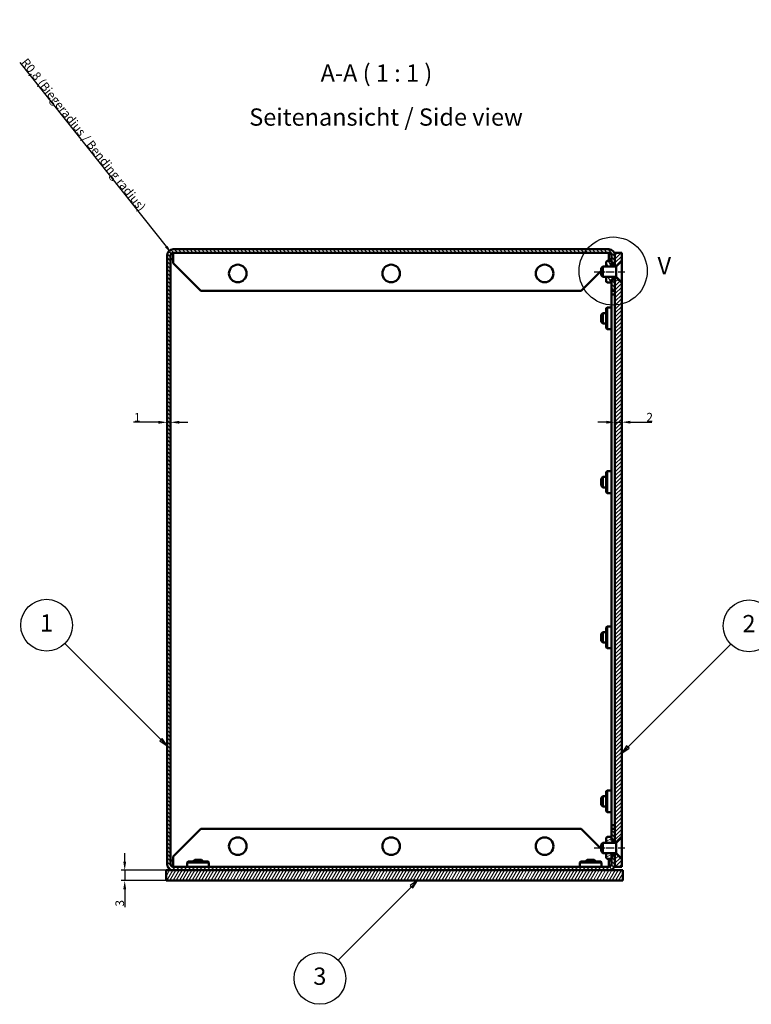
# Model space of a CAD drawing. Units: millimetres. Extents: x 1 to 1189, y 1 to 840.
# Drawn here: x 730 to 942, y 204 to 489 of the extents above; entities that cross this region are included whole.
import ezdxf

# ---------------------------------------------------------------- set-up
doc = ezdxf.new("R2010")
doc.units = ezdxf.units.MM
doc.linetypes.add('CHAIN', pattern=[0.3543, 0.2362, -0.0295, 0.0591, -0.0295])
doc.linetypes.add('DASH_DOT', pattern=[0.37, 0.24, -0.06, 0.01, -0.06])
for name, color, linetype, lineweight in [('Bemaßung (ISO)', 1, 'Continuous', 25), ('Detailumgrenzung (ISO)', 1, 'Continuous', 25), ('Mittellinie (ISO)', 1, 'DASH_DOT', 25), ('Schraffur (ISO)', 1, 'Continuous', 18), ('Sichtbar (ISO)', 7, 'Continuous', 50), ('Sichtbar schmal (ISO)', 1, 'Continuous', 25), ('Symbol (ISO)', 1, 'Continuous', 25)]:
    doc.layers.add(name, color=color, linetype=linetype, lineweight=lineweight)
doc.styles.add('2_5', font='isocpeur.ttf', dxfattribs={"width": 1.1})
doc.styles.add('5', font='isocpeur.ttf', dxfattribs={"width": 1.1})
doc.styles.add('Notiztext (DIN)', font='isocpeur.ttf', dxfattribs={"width": 1.1})
doc.dimstyles.new('Standard (DIN)', dxfattribs={"dimtxt": 2.5, "dimasz": 2.5, "dimexe": 1, "dimexo": 0, "dimgap": 0.2, "dimtad": 1, "dimdec": 6, "dimrnd": 1e-08, "dimtxsty": '2_5', "dimcen": 0.09, "dimdle": 7, "dimclrd": 256, "dimclre": 256, "dimclrt": 5, "dimadec": 6, "dimazin": 2, "dimtfac": 0.72, "dimtmove": 0, "dimatfit": 3, "dimfxl": 1, "dimtolj": 1, "dimlwd": -1, "dimlwe": -1, "dimarcsym": 0})

# ---------------------------------------------------------------- blocks, each defined once
blk = doc.blocks.new('2DDetail1')
at = {"layer": 'Detailumgrenzung (ISO)'}
blk.add_circle((902.19, 416.54), 9.88, dxfattribs=at)
at = {"layer": 'Detailumgrenzung (ISO)', "insert": (915.07, 414.04), "char_height": 5, "attachment_point": 7, "line_spacing_factor": 0.25, "style": '5'}
blk.add_mtext('V', dxfattribs=at)
blk = doc.blocks.new('*D24')
at = {"layer": 'Bemaßung (ISO)'}
blk.add_line((730.04, 476.98), (772.55, 423.63), dxfattribs=at)
blk.add_solid([(772.88, 423.89), (772.23, 423.37), (774.11, 421.68)], dxfattribs=at)
at = {"layer": 'Defpoints', "color": 0}
for p in [(774.11, 421.68), (774.61, 421.05)]:
    blk.add_point(p, dxfattribs=at)
at = {"layer": 'Bemaßung (ISO)', "color": 5, "insert": (730.32, 476.95), "char_height": 2.5, "attachment_point": 7, "rotation": 308.5501, "style": '2_5'}
blk.add_mtext('\\A1;\\fISOCPEUR|b0|i0;\\H2.4873;R0,8 (Biegeradius /\\fISOCPEUR|b0|i1;\\H2.4873; Bending radius\\fISOCPEUR|b0|i0;\\H2.4873;)', dxfattribs=at)
blk = doc.blocks.new('*D25')
at = {"layer": 'Bemaßung (ISO)'}
for p, q in [((770.31, 372.7), (763.01, 372.7)), ((773.81, 372.7), (772.81, 372.7)), ((776.31, 372.7), (778.81, 372.7))]:
    blk.add_line(p, q, dxfattribs=at)
for points in [[(770.31, 373.12), (770.31, 372.29), (772.81, 372.7)], [(776.31, 373.12), (776.31, 372.29), (773.81, 372.7)]]:
    blk.add_solid(points, dxfattribs=at)
at = {"layer": 'Defpoints', "color": 0}
for p in [(772.81, 421.05), (772.81, 372.7), (773.81, 354.79)]:
    blk.add_point(p, dxfattribs=at)
at = {"layer": 'Bemaßung (ISO)', "color": 5, "insert": (763.21, 372.9), "char_height": 2.5, "attachment_point": 7, "style": '2_5'}
blk.add_mtext('\\A1;1', dxfattribs=at)
blk = doc.blocks.new('*D26')
at = {"layer": 'Bemaßung (ISO)'}
for p, q in [((900.21, 372.73), (897.71, 372.73)), ((902.71, 372.73), (904.71, 372.73)), ((907.21, 372.73), (913.42, 372.73))]:
    blk.add_line(p, q, dxfattribs=at)
for points in [[(900.21, 373.14), (900.21, 372.31), (902.71, 372.73)], [(907.21, 373.14), (907.21, 372.31), (904.71, 372.73)]]:
    blk.add_solid(points, dxfattribs=at)
at = {"layer": 'Defpoints', "color": 0}
for p in [(902.71, 372.73), (902.71, 347.79), (904.71, 347.79)]:
    blk.add_point(p, dxfattribs=at)
at = {"layer": 'Bemaßung (ISO)', "color": 5, "insert": (911.85, 372.93), "char_height": 2.5, "attachment_point": 7, "style": '2_5'}
blk.add_mtext('\\A1;2', dxfattribs=at)
blk = doc.blocks.new('*D27')
at = {"layer": 'Bemaßung (ISO)'}
for p, q in [((760.51, 245.35), (760.51, 247.85)), ((772.51, 242.85), (759.51, 242.85)), ((760.51, 242.85), (760.51, 239.85)), ((772.51, 239.85), (759.51, 239.85)), ((760.51, 237.35), (760.51, 232.14))]:
    blk.add_line(p, q, dxfattribs=at)
for points in [[(760.09, 245.35), (760.93, 245.35), (760.51, 242.85)], [(760.09, 237.35), (760.93, 237.35), (760.51, 239.85)]]:
    blk.add_solid(points, dxfattribs=at)
at = {"layer": 'Defpoints', "color": 0}
for p in [(760.51, 242.85), (772.51, 242.85), (772.51, 239.85)]:
    blk.add_point(p, dxfattribs=at)
at = {"layer": 'Bemaßung (ISO)', "color": 5, "insert": (760.31, 232.34), "char_height": 2.5, "attachment_point": 7, "rotation": 90, "style": '2_5'}
blk.add_mtext('\\A1;3', dxfattribs=at)
blk = doc.blocks.new('Positionsnummer1')
at = {"layer": 'Symbol (ISO)'}
for p, q in [((845.47, 239.85), (843.35, 238.44)), ((843.71, 238.08), (845.47, 239.85)), ((844.06, 237.73), (845.47, 239.85)), ((843.71, 238.08), (822.41, 216.78)), ((843.35, 238.44), (844.06, 237.73))]:
    blk.add_line(p, q, dxfattribs=at)
at = {"layer": 'Symbol (ISO)', "flags": 128}
blk.add_lwpolyline([(844.06, 237.73), (845.47, 239.85), (843.35, 238.44), (844.06, 237.73)], dxfattribs=at)
at = {"layer": 'Symbol (ISO)'}
blk.add_circle((817.12, 211.5), 7.5, dxfattribs=at)
blk.add_solid([(844.06, 237.73), (845.47, 239.85), (843.35, 238.44), (844.06, 237.73)], dxfattribs=at)
at = {"layer": 'Symbol (ISO)', "color": 7, "insert": (817.12, 211.5), "char_height": 5, "attachment_point": 5, "line_spacing_factor": 0.25, "style": '5'}
blk.add_mtext('3', dxfattribs=at)
blk = doc.blocks.new('Positionsnummer2')
at = {"layer": 'Symbol (ISO)'}
for p, q in [((906.48, 278.56), (936.33, 308.41)), ((906.12, 278.92), (904.71, 276.8)), ((906.48, 278.56), (904.71, 276.8)), ((904.71, 276.8), (906.83, 278.21)), ((906.83, 278.21), (906.12, 278.92))]:
    blk.add_line(p, q, dxfattribs=at)
at = {"layer": 'Symbol (ISO)', "flags": 128}
blk.add_lwpolyline([(906.12, 278.92), (904.71, 276.8), (906.83, 278.21), (906.12, 278.92)], dxfattribs=at)
at = {"layer": 'Symbol (ISO)'}
blk.add_circle((941.61, 313.7), 7.5, dxfattribs=at)
blk.add_solid([(906.12, 278.92), (904.71, 276.8), (906.83, 278.21), (906.12, 278.92)], dxfattribs=at)
at = {"layer": 'Symbol (ISO)', "color": 7, "insert": (941.61, 313.7), "char_height": 5, "attachment_point": 5, "line_spacing_factor": 0.25, "style": '5'}
blk.add_mtext('2', dxfattribs=at)
blk = doc.blocks.new('Positionsnummer3')
at = {"layer": 'Symbol (ISO)'}
for p, q in [((771.04, 280.69), (743.13, 308.61)), ((771.39, 281.05), (770.69, 280.34)), ((770.69, 280.34), (772.81, 278.93)), ((771.04, 280.69), (772.81, 278.93)), ((772.81, 278.93), (771.39, 281.05))]:
    blk.add_line(p, q, dxfattribs=at)
at = {"layer": 'Symbol (ISO)', "flags": 128}
blk.add_lwpolyline([(770.69, 280.34), (772.81, 278.93), (771.39, 281.05), (770.69, 280.34)], dxfattribs=at)
at = {"layer": 'Symbol (ISO)'}
blk.add_circle((737.84, 313.89), 7.5, dxfattribs=at)
blk.add_solid([(770.69, 280.34), (772.81, 278.93), (771.39, 281.05), (770.69, 280.34)], dxfattribs=at)
at = {"layer": 'Symbol (ISO)', "color": 7, "insert": (737.84, 313.89), "char_height": 5, "attachment_point": 5, "line_spacing_factor": 0.25, "style": '5'}
blk.add_mtext('1', dxfattribs=at)

msp = doc.modelspace()

# ---------------------------------------------------------------- hatches: boundary and pattern name
at = {"layer": 'Schraffur (ISO)'}
h = msp.add_hatch(dxfattribs=at)
h.set_pattern_fill('ANSI31', color=256, scale=6.35, angle=90, style=0)
h.set_pattern_definition([(135, (0, 0), (-0.561266, -0.561266), [])])
h.paths.add_polyline_path([(901.7090969, 251.4744309), (902.1940969, 251.4744309), (902.7090969, 251.4744309), (902.7090969, 254.8494309), (901.7090969, 254.8494309), (901.7090969, 252.4994309), (901.7090969, 251.8904309)])
h.paths.add_polyline_path([(902.7090969, 414.2244309), (902.1940969, 414.2244309), (901.7090969, 414.2244309), (901.7090969, 413.8084309), (901.7090969, 413.1994309), (901.7090969, 410.8494309), (902.7090969, 410.8494309)])
edge = h.paths.add_edge_path()
edge.add_line((774.6090969, 242.8494309), (900.9090969, 242.8494309))
edge.add_ellipse((900.9090969, 244.6494309), major_axis=(0, -1.8), ratio=1, start_angle=0, end_angle=90)
edge.add_line((902.7090969, 244.6494309), (902.7090969, 247.2244309))
edge.add_line((902.7090969, 247.2244309), (902.1940969, 247.2244309))
edge.add_line((902.1940969, 247.2244309), (901.7090969, 247.2244309))
edge.add_line((901.7090969, 247.2244309), (901.7090969, 246.8084309))
edge.add_line((901.7090969, 246.8084309), (901.7090969, 246.1994309))
edge.add_line((901.7090969, 246.1994309), (901.7090969, 244.6494309))
edge.add_ellipse((900.9090969, 244.6494309), major_axis=(0.8, 0), ratio=1, start_angle=270, end_angle=360, ccw=False)
edge.add_line((900.9090969, 243.8494309), (774.6090969, 243.8494309))
edge.add_ellipse((774.6090969, 244.6494309), major_axis=(0, -0.8), ratio=1, start_angle=270, end_angle=360, ccw=False)
edge.add_line((773.8090969, 244.6494309), (773.8090969, 421.0494309))
edge.add_ellipse((774.6090969, 421.0494309), major_axis=(-0.8, 0), ratio=1, start_angle=270, end_angle=360, ccw=False)
edge.add_line((774.6090969, 421.8494309), (900.9090969, 421.8494309))
edge.add_ellipse((900.9090969, 421.0494309), major_axis=(0, 0.8), ratio=1, start_angle=270, end_angle=360, ccw=False)
edge.add_line((901.7090969, 421.0494309), (901.7090969, 419.4994309))
edge.add_line((901.7090969, 419.4994309), (901.7090969, 418.8904309))
edge.add_line((901.7090969, 418.8904309), (901.7090969, 418.4744309))
edge.add_line((901.7090969, 418.4744309), (902.1940969, 418.4744309))
edge.add_line((902.1940969, 418.4744309), (902.7090969, 418.4744309))
edge.add_line((902.7090969, 418.4744309), (902.7090969, 421.0494309))
edge.add_ellipse((900.9090969, 421.0494309), major_axis=(1.8, 0), ratio=1, start_angle=0, end_angle=90)
edge.add_line((900.9090969, 422.8494309), (774.6090969, 422.8494309))
edge.add_ellipse((774.6090969, 421.0494309), major_axis=(0, 1.8), ratio=1, start_angle=0, end_angle=90)
edge.add_line((772.8090969, 421.0494309), (772.8090969, 244.6494309))
edge.add_ellipse((774.6090969, 244.6494309), major_axis=(-1.8, 0), ratio=1, start_angle=0, end_angle=90)
h = msp.add_hatch(dxfattribs=at)
h.set_pattern_fill('ANSI31', color=256, scale=6.35, style=0)
h.set_pattern_definition([(45, (0, 0), (-0.561266, 0.561266), [])])
h.paths.add_polyline_path([(904.7090969, 246.0994309), (903.2090969, 247.5994309), (902.7090969, 247.5994309), (902.7090969, 247.2244309), (902.7090969, 244.6494309), (902.7090969, 243.8494309), (904.7090969, 243.8494309)])
h.paths.add_polyline_path([(903.2090969, 418.0994309), (904.7090969, 419.5994309), (904.7090969, 421.8494309), (902.7090969, 421.8494309), (902.7090969, 421.0494309), (902.7090969, 418.4744309), (902.7090969, 418.0994309)])
h.paths.add_polyline_path([(904.7090969, 413.0994309), (903.2090969, 414.5994309), (902.7090969, 414.5994309), (902.7090969, 414.2244309), (902.7090969, 410.8494309), (902.7090969, 254.8494309), (902.7090969, 251.4744309), (902.7090969, 251.0994309), (903.2090969, 251.0994309), (904.7090969, 252.5994309)])
h = msp.add_hatch(dxfattribs=at)
h.set_pattern_fill('ANSI31', color=256, scale=6.35, angle=75, style=0)
h.set_pattern_definition([(120, (0, 0), (-0.68740766, -0.396875), [])])
h.paths.add_polyline_path([(901.7090969, 413.8084309), (902.1940969, 413.8084309), (902.1940969, 414.2244309), (902.1940969, 414.2844309), (902.4552508, 414.2494309), (902.6790969, 414.2494309), (902.6790969, 414.8494309), (900.2090969, 414.8494309), (900.2090969, 413.4494309), (900.4590969, 413.1994309), (901.7090969, 413.1994309)])
h.paths.add_polyline_path([(902.1940969, 418.8904309), (901.7090969, 418.8904309), (901.7090969, 419.4994309), (900.4590969, 419.4994309), (900.2090969, 419.2494309), (900.2090969, 417.8494309), (902.6790969, 417.8494309), (902.6790969, 418.4494309), (902.4552508, 418.4494309), (902.1940969, 418.4144309), (902.1940969, 418.4744309)])
h = msp.add_hatch(dxfattribs=at)
h.set_pattern_fill('ANSI31', color=256, scale=6.35, angle=-15, style=0)
h.set_pattern_definition([(30, (0, 0), (-0.396875, 0.68740766), [])])
h.paths.add_polyline_path([(901.7090969, 246.8084309), (902.1940969, 246.8084309), (902.1940969, 247.2244309), (902.1940969, 247.2844309), (902.4552508, 247.2494309), (902.6790969, 247.2494309), (902.6790969, 247.8494309), (900.2090969, 247.8494309), (900.2090969, 246.4494309), (900.4590969, 246.1994309), (901.7090969, 246.1994309)])
h.paths.add_polyline_path([(902.1940969, 251.8904309), (901.7090969, 251.8904309), (901.7090969, 252.4994309), (900.4590969, 252.4994309), (900.2090969, 252.2494309), (900.2090969, 250.8494309), (902.6790969, 250.8494309), (902.6790969, 251.4494309), (902.4552508, 251.4494309), (902.1940969, 251.4144309), (902.1940969, 251.4744309)])
h = msp.add_hatch(dxfattribs=at)
h.set_pattern_fill('ANSI31', color=256, scale=6.35, angle=15, style=0)
h.set_pattern_definition([(60, (0, 0), (-0.68740766, 0.396875), [])])
h.paths.add_polyline_path([(905.0090969, 242.8494309), (900.9090969, 242.8494309), (774.6090969, 242.8494309), (772.5090969, 242.8494309), (772.5090969, 239.8494309), (905.0090969, 239.8494309)])

# ---------------------------------------------------------------- linework, layer by layer
at = {"layer": 'Mittellinie (ISO)', "linetype": 'CHAIN', "ltscale": 9.834085}
for p, q in [((896.7090969, 416.3494309), (905.5590969, 416.3494309)), ((896.7090969, 249.3494309), (905.5590969, 249.3494309))]:
    msp.add_line(p, q, dxfattribs=at)
at = {"layer": 'Sichtbar (ISO)'}
for p, q in [((900.9090969, 422.8494309), (774.6090969, 422.8494309)), ((772.8090969, 421.0494309), (772.8090969, 244.6494309)), ((773.8090969, 244.6494309), (773.8090969, 421.0494309)), ((774.6090969, 419.9884309), (773.8090969, 419.9884309)), ((774.6090969, 421.8494309), (900.9090969, 421.8494309)), ((774.6090969, 421.8494309), (774.6090969, 421.0494309)), ((774.6090969, 421.0494309), (774.6090969, 418.8494309)), ((900.9090969, 421.8494309), (900.9090969, 421.0494309)), ((900.9090969, 419.4994309), (900.9090969, 421.0494309)), ((901.7090969, 419.9887707), (900.9090969, 419.9887707)), ((901.7090969, 421.0494309), (901.7090969, 418.4744309)), ((904.7090969, 421.8494309), (902.7090969, 421.8494309)), ((902.7090969, 421.8494309), (902.7090969, 418.0994309)), ((902.7090969, 418.4744309), (902.7090969, 421.0494309)), ((903.2090969, 418.0994309), (904.7090969, 419.5994309)), ((904.7090969, 419.5994309), (904.7090969, 421.8494309)), ((904.7090969, 419.5994309), (904.7090969, 419.0994309)), ((782.6090969, 410.8494309), (774.6090969, 418.8494309)), ((898.7090969, 417.3494309), (899.2090969, 417.8494309)), ((898.7090969, 415.3494309), (898.7090969, 417.3494309)), ((899.2090969, 417.8494309), (899.2090969, 414.8494309)), ((899.2090969, 417.8494309), (903.0590969, 417.8494309)), ((900.2090969, 418.1494309), (899.9090969, 417.8494309)), ((900.4590969, 419.4994309), (900.2090969, 419.2494309)), ((900.2090969, 419.2494309), (900.2090969, 417.8494309)), ((901.7090969, 419.4994309), (900.4590969, 419.4994309)), ((901.7090969, 418.8904309), (901.7090969, 419.4994309)), ((902.1940969, 418.8904309), (901.7090969, 418.8904309)), ((901.7090969, 418.4744309), (902.7090969, 418.4744309)), ((902.1940969, 418.4144309), (902.1940969, 418.8904309)), ((902.4552508, 418.4494309), (902.1940969, 418.4144309)), ((902.6790969, 418.4494309), (902.4552508, 418.4494309)), ((902.6790969, 417.8494309), (902.6790969, 418.4494309)), ((902.7090969, 418.0994309), (903.2090969, 418.0994309)), ((902.7090969, 417.8494309), (902.7090969, 418.0994309)), ((903.0590969, 417.8494309), (904.221229, 419.0115629)), ((903.0590969, 417.8494309), (903.0590969, 414.8494309)), ((903.2090969, 417.9994309), (903.2090969, 418.0994309)), ((904.433361, 419.0994309), (904.7090969, 419.0994309)), ((904.7090969, 413.5994309), (904.7090969, 419.0994309)), ((898.7090969, 416.6494309), (892.9090969, 410.8494309)), ((898.7090969, 415.3494309), (899.2090969, 414.8494309)), ((899.2090969, 414.8494309), (903.0590969, 414.8494309)), ((900.2090969, 414.8494309), (900.2090969, 413.4494309)), ((902.7090969, 414.2244309), (901.7090969, 414.2244309)), ((901.7090969, 414.2244309), (901.7090969, 410.8494309)), ((902.1940969, 413.8084309), (902.1940969, 414.2844309)), ((902.1940969, 414.2844309), (902.4552508, 414.2494309)), ((902.4552508, 414.2494309), (902.6790969, 414.2494309)), ((902.6790969, 414.2494309), (902.6790969, 414.8494309)), ((902.7090969, 414.5994309), (902.7090969, 414.8494309)), ((903.2090969, 414.5994309), (902.7090969, 414.5994309)), ((902.7090969, 414.5994309), (902.7090969, 251.0994309)), ((902.7090969, 410.8494309), (902.7090969, 414.2244309)), ((903.0590969, 414.8494309), (904.221229, 413.6872989)), ((903.2090969, 414.5994309), (903.2090969, 414.6994309)), ((904.7090969, 413.0994309), (903.2090969, 414.5994309)), ((900.2090969, 413.4494309), (900.4590969, 413.1994309)), ((900.4590969, 413.1994309), (901.7090969, 413.1994309)), ((901.7090969, 413.8084309), (902.1940969, 413.8084309)), ((901.7090969, 413.1994309), (901.7090969, 413.8084309)), ((904.433361, 413.5994309), (904.7090969, 413.5994309)), ((904.7090969, 413.5994309), (904.7090969, 413.0994309)), ((904.7090969, 252.5994309), (904.7090969, 413.0994309)), ((782.6090969, 410.8494309), (892.9090969, 410.8494309)), ((901.7090969, 410.8494309), (902.7090969, 410.8494309)), ((901.7090969, 410.8494309), (901.7090969, 409.7887707)), ((902.7090969, 409.7887707), (901.7090969, 409.7887707)), ((901.7090969, 255.9100911), (901.7090969, 409.7887707)), ((900.2090969, 405.7494309), (900.4590969, 405.9994309)), ((900.2090969, 405.7494309), (900.2090969, 399.9494309)), ((900.4590969, 405.9994309), (900.4590969, 399.6994309)), ((901.7090969, 405.9994309), (900.4590969, 405.9994309)), ((898.7090969, 403.8494309), (899.2090969, 404.3494309)), ((898.7090969, 401.8494309), (898.7090969, 403.8494309)), ((899.2090969, 404.3494309), (899.2090969, 401.3494309)), ((899.2090969, 404.3494309), (900.2090969, 404.3494309)), ((898.7090969, 401.8494309), (899.2090969, 401.3494309)), ((899.2090969, 401.3494309), (900.2090969, 401.3494309)), ((900.2090969, 399.9494309), (900.4590969, 399.6994309)), ((901.7090969, 399.6994309), (900.4590969, 399.6994309)), ((898.7090969, 356.3494309), (899.2090969, 356.8494309)), ((899.2090969, 356.8494309), (899.2090969, 353.8494309)), ((899.2090969, 356.8494309), (900.2090969, 356.8494309)), ((900.2090969, 358.2494309), (900.4590969, 358.4994309)), ((900.2090969, 358.2494309), (900.2090969, 352.4494309)), ((900.4590969, 358.4994309), (900.4590969, 352.1994309)), ((901.7090969, 358.4994309), (900.4590969, 358.4994309)), ((898.7090969, 354.3494309), (898.7090969, 356.3494309)), ((898.7090969, 354.3494309), (899.2090969, 353.8494309)), ((899.2090969, 353.8494309), (900.2090969, 353.8494309)), ((900.2090969, 352.4494309), (900.4590969, 352.1994309)), ((901.7090969, 352.1994309), (900.4590969, 352.1994309)), ((898.7090969, 311.3494309), (899.2090969, 311.8494309)), ((898.7090969, 309.3494309), (898.7090969, 311.3494309)), ((899.2090969, 311.8494309), (899.2090969, 308.8494309)), ((899.2090969, 311.8494309), (900.2090969, 311.8494309)), ((900.2090969, 313.2494309), (900.4590969, 313.4994309)), ((900.2090969, 313.2494309), (900.2090969, 307.4494309)), ((900.4590969, 313.4994309), (900.4590969, 307.1994309)), ((901.7090969, 313.4994309), (900.4590969, 313.4994309)), ((898.7090969, 309.3494309), (899.2090969, 308.8494309)), ((899.2090969, 308.8494309), (900.2090969, 308.8494309)), ((900.2090969, 307.4494309), (900.4590969, 307.1994309)), ((901.7090969, 307.1994309), (900.4590969, 307.1994309)), ((900.2090969, 265.7494309), (900.4590969, 265.9994309)), ((900.2090969, 265.7494309), (900.2090969, 259.9494309)), ((900.4590969, 265.9994309), (900.4590969, 259.6994309)), ((901.7090969, 265.9994309), (900.4590969, 265.9994309)), ((898.7090969, 263.8494309), (899.2090969, 264.3494309)), ((898.7090969, 261.8494309), (898.7090969, 263.8494309)), ((899.2090969, 264.3494309), (899.2090969, 261.3494309)), ((899.2090969, 264.3494309), (900.2090969, 264.3494309)), ((898.7090969, 261.8494309), (899.2090969, 261.3494309)), ((899.2090969, 261.3494309), (900.2090969, 261.3494309)), ((900.2090969, 259.9494309), (900.4590969, 259.6994309)), ((901.7090969, 259.6994309), (900.4590969, 259.6994309)), ((774.6090969, 246.8494309), (782.6090969, 254.8494309)), ((892.9090969, 254.8494309), (782.6090969, 254.8494309)), ((892.9090969, 254.8494309), (898.7090969, 249.0494309)), ((901.7090969, 255.9100911), (901.7090969, 254.8494309)), ((902.7090969, 255.9100911), (901.7090969, 255.9100911)), ((902.7090969, 254.8494309), (901.7090969, 254.8494309)), ((901.7090969, 254.8494309), (901.7090969, 251.4744309)), ((902.7090969, 251.4744309), (902.7090969, 254.8494309)), ((900.4590969, 252.4994309), (900.2090969, 252.2494309)), ((900.2090969, 252.2494309), (900.2090969, 250.8494309)), ((901.7090969, 252.4994309), (900.4590969, 252.4994309)), ((901.7090969, 251.8904309), (901.7090969, 252.4994309)), ((902.1940969, 251.8904309), (901.7090969, 251.8904309)), ((901.7090969, 251.4744309), (902.7090969, 251.4744309)), ((902.1940969, 251.4144309), (902.1940969, 251.8904309)), ((902.4552508, 251.4494309), (902.1940969, 251.4144309)), ((902.6790969, 251.4494309), (902.4552508, 251.4494309)), ((902.6790969, 250.8494309), (902.6790969, 251.4494309)), ((903.0590969, 250.8494309), (904.221229, 252.0115629)), ((903.2090969, 251.0994309), (904.7090969, 252.5994309)), ((904.433361, 252.0994309), (904.7090969, 252.0994309)), ((904.7090969, 252.5994309), (904.7090969, 252.0994309)), ((904.7090969, 246.5994309), (904.7090969, 252.0994309)), ((898.7090969, 250.3494309), (899.2090969, 250.8494309)), ((898.7090969, 248.3494309), (898.7090969, 250.3494309)), ((898.7090969, 248.3494309), (899.2090969, 247.8494309)), ((899.2090969, 250.8494309), (899.2090969, 247.8494309)), ((899.2090969, 250.8494309), (903.0590969, 250.8494309)), ((902.7090969, 251.0994309), (903.2090969, 251.0994309)), ((902.7090969, 250.8494309), (902.7090969, 251.0994309)), ((903.0590969, 250.8494309), (903.0590969, 247.8494309)), ((903.2090969, 250.9994309), (903.2090969, 251.0994309)), ((773.8090969, 245.7104309), (774.6090969, 245.7104309)), ((774.6090969, 246.8494309), (774.6090969, 244.6494309)), ((780.8090969, 245.8494309), (780.3090969, 245.3494309)), ((780.8090969, 245.8494309), (782.8090969, 245.8494309)), ((782.8090969, 245.8494309), (783.3090969, 245.3494309)), ((894.7090969, 245.8494309), (894.2090969, 245.3494309)), ((894.7090969, 245.8494309), (896.7090969, 245.8494309)), ((896.7090969, 245.8494309), (897.2090969, 245.3494309)), ((899.2090969, 247.8494309), (903.0590969, 247.8494309)), ((899.9090969, 247.8494309), (900.2090969, 247.5494309)), ((900.2090969, 247.8494309), (900.2090969, 246.4494309)), ((900.2090969, 246.4494309), (900.4590969, 246.1994309)), ((900.4590969, 246.1994309), (901.7090969, 246.1994309)), ((900.9090969, 244.6494309), (900.9090969, 246.1994309)), ((900.9090969, 245.7100911), (901.7090969, 245.7100911)), ((902.7090969, 247.2244309), (901.7090969, 247.2244309)), ((901.7090969, 247.2244309), (901.7090969, 244.6494309)), ((901.7090969, 246.8084309), (902.1940969, 246.8084309)), ((901.7090969, 246.1994309), (901.7090969, 246.8084309)), ((902.1940969, 246.8084309), (902.1940969, 247.2844309)), ((902.1940969, 247.2844309), (902.4552508, 247.2494309)), ((902.4552508, 247.2494309), (902.6790969, 247.2494309)), ((902.6790969, 247.2494309), (902.6790969, 247.8494309)), ((902.7090969, 247.5994309), (902.7090969, 247.8494309)), ((903.2090969, 247.5994309), (902.7090969, 247.5994309)), ((902.7090969, 247.5994309), (902.7090969, 243.8494309)), ((902.7090969, 244.6494309), (902.7090969, 247.2244309)), ((903.0590969, 247.8494309), (904.221229, 246.6872989)), ((903.2090969, 247.5994309), (903.2090969, 247.6994309)), ((904.7090969, 246.0994309), (903.2090969, 247.5994309)), ((904.433361, 246.5994309), (904.7090969, 246.5994309)), ((904.7090969, 246.5994309), (904.7090969, 246.0994309)), ((904.7090969, 243.8494309), (904.7090969, 246.0994309)), ((905.0090969, 242.8494309), (772.5090969, 242.8494309)), ((772.5090969, 242.8494309), (772.5090969, 239.8494309)), ((774.6090969, 243.8494309), (774.6090969, 244.6494309)), ((900.9090969, 243.8494309), (774.6090969, 243.8494309)), ((774.6090969, 242.8494309), (900.9090969, 242.8494309)), ((778.9090969, 245.3494309), (778.6590969, 245.0994309)), ((784.9590969, 245.0994309), (778.6590969, 245.0994309)), ((778.6590969, 243.8494309), (778.6590969, 245.0994309)), ((784.7090969, 245.3494309), (778.9090969, 245.3494309)), ((784.7090969, 245.3494309), (784.9590969, 245.0994309)), ((784.9590969, 243.8494309), (784.9590969, 245.0994309)), ((892.8090969, 245.3494309), (892.5590969, 245.0994309)), ((898.8590969, 245.0994309), (892.5590969, 245.0994309)), ((892.5590969, 243.8494309), (892.5590969, 245.0994309)), ((898.6090969, 245.3494309), (892.8090969, 245.3494309)), ((898.6090969, 245.3494309), (898.8590969, 245.0994309)), ((898.8590969, 243.8494309), (898.8590969, 245.0994309)), ((900.9090969, 243.8494309), (900.9090969, 244.6494309)), ((902.7090969, 243.8494309), (904.7090969, 243.8494309)), ((905.0090969, 239.8494309), (905.0090969, 242.8494309)), ((772.5090969, 239.8494309), (905.0090969, 239.8494309))]:
    msp.add_line(p, q, dxfattribs=at)
for centre in [(793.3090969, 415.8494309), (837.8090969, 415.8494309), (882.3090969, 415.8494309), (793.3090969, 249.8494309), (837.8090969, 249.8494309), (882.3090969, 249.8494309)]:
    msp.add_circle(centre, 2.55, dxfattribs=at)
for centre, radius, start, end in [((774.6090969, 421.0494309), 1.8, 90, 180), ((900.9090969, 421.0494309), 1.8, 0, 90), ((774.6090969, 421.0494309), 0.8, 90, 180), ((900.9090969, 421.0494309), 0.8, 0, 90), ((904.433361, 418.7994309), 0.3, 90, 135), ((904.433361, 413.8994309), 0.3, 225, 270), ((904.433361, 251.7994309), 0.3, 90, 135), ((904.433361, 246.8994309), 0.3, 225, 270), ((774.6090969, 244.6494309), 1.8, 180, 270), ((774.6090969, 244.6494309), 0.8, 180, 270), ((900.9090969, 244.6494309), 1.8, 270, 0), ((900.9090969, 244.6494309), 0.8, 270, 0)]:
    msp.add_arc(centre, radius, start, end, dxfattribs=at)
at = {"layer": 'Sichtbar schmal (ISO)'}
for p, q in [((900.2090969, 417.8494309), (902.6790969, 417.8494309)), ((902.6790969, 414.8494309), (900.2090969, 414.8494309)), ((900.2090969, 250.8494309), (902.6790969, 250.8494309)), ((902.6790969, 247.8494309), (900.2090969, 247.8494309))]:
    msp.add_line(p, q, dxfattribs=at)

# ---------------------------------------------------------------- block references
at = {"layer": 'Detailumgrenzung (ISO)'}
msp.add_blockref('2DDetail1', (0, 0), dxfattribs=at)
at = {"layer": 'Symbol (ISO)'}
for name in ['Positionsnummer3', 'Positionsnummer2', 'Positionsnummer1']:
    msp.add_blockref(name, (0, 0), dxfattribs=at)

# ---------------------------------------------------------------- texts
at = {"layer": 'Symbol (ISO)', "color": 3, "insert": (817.3493672, 469.8699843), "char_height": 5, "attachment_point": 7, "line_spacing_factor": 0.25, "style": '5'}
msp.add_mtext('A-A ( 1 : 1 )', dxfattribs=at)
at = {"layer": 'Symbol (ISO)', "color": 5, "insert": (796.6264989, 463.6771461), "char_height": 5, "width": 98.23961295, "attachment_point": 1, "style": 'Notiztext (DIN)'}
msp.add_mtext('{\\fISOCPEUR|b0|i0;\\H5.0000;Seitenansicht / \\fISOCPEUR|b0|i1;\\H5.0000;Side view}', dxfattribs=at)

# ---------------------------------------------------------------- dimensions: what is measured, and where the dimension line sits
at = {"layer": 'Bemaßung (ISO)'}
dim = msp.add_radius_dim(center=(774.6090969, 421.0494309), mpoint=(774.1105385, 421.6750821), text='\\fISOCPEUR|b0|i0;\\H2.4873;<> (Biegeradius /\\fISOCPEUR|b0|i1;\\H2.4873; Bending radius\\fISOCPEUR|b0|i0;\\H2.4873;)', dimstyle='Standard (DIN)', override={"dimgap": 0.2, "dimdec": 6, "dimcen": 0, "dimtol": 0, "dimlim": 0, "dimtp": 0, "dimtm": 0, "dimtdec": 2, "dimtofl": 0}, dxfattribs=at)
dim.commit()
dim.dimension.update_dxf_attribs({"geometry": '*D24', "text_midpoint": (748.741967, 453.5106233), "dimtype": 164})
for base, p1, p2, angle, override, picture, middle in [((772.8090969, 372.7039735), (773.8090969, 354.7869047), (772.8090969, 421.0494309), 180, {"dimgap": 0.2, "dimdec": 6, "dimse1": 1, "dimse2": 1, "dimtol": 0, "dimlim": 0, "dimtp": 0, "dimtm": 0, "dimtdec": 2, "dimtofl": 1, "dimatfit": 1}, '*D25', (763.6214717, 372.7039735)), ((760.5090969, 242.8494309), (772.5090969, 239.8494309), (772.5090969, 242.8494309), 270, {"dimgap": 0.2, "dimdec": 6, "dimtol": 0, "dimlim": 0, "dimtp": 0, "dimtm": 0, "dimtdec": 2, "dimtofl": 1, "dimatfit": 1}, '*D27', (760.5090969, 233.0308348))]:
    dim = msp.add_linear_dim(base=base, p1=p1, p2=p2, angle=angle, dimstyle='Standard (DIN)', override=override, dxfattribs=at)
    dim.commit()
    dim.dimension.update_dxf_attribs({"geometry": picture, "text_midpoint": middle, "dimtype": 160})
dim = msp.add_linear_dim(base=(902.7090969, 372.7255884), p1=(904.7090969, 347.7883685), p2=(902.7090969, 347.7883685), dimstyle='Standard (DIN)', override={"dimgap": 0.2, "dimdec": 6, "dimse1": 1, "dimse2": 1, "dimtol": 0, "dimlim": 0, "dimtp": 0, "dimtm": 0, "dimtdec": 2, "dimtofl": 1, "dimatfit": 1}, dxfattribs=at)
dim.commit()
dim.dimension.update_dxf_attribs({"geometry": '*D26', "text_midpoint": (912.5354243, 372.7255884), "dimtype": 160})

doc.saveas('drawing.dxf')
